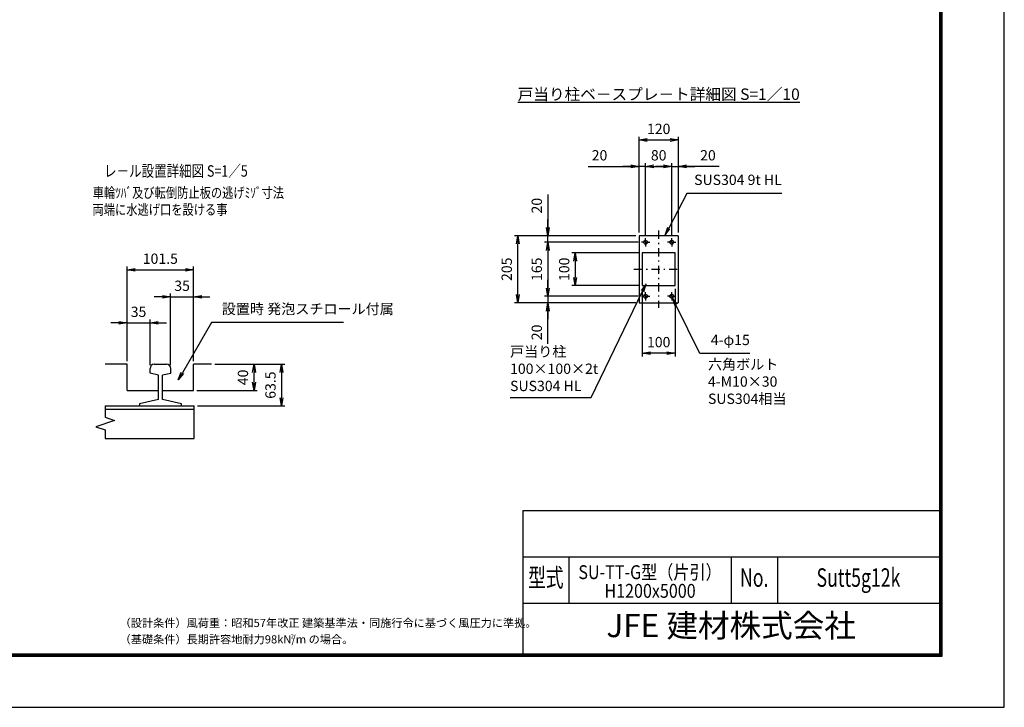
# Model space of a CAD drawing. Extents: x 0 to 23760, y 0 to 16800.
# Drawn here: x 11732 to 23760, y 0 to 8400 of the extents above; entities that cross this region are included whole.
import ezdxf
from ezdxf.enums import TextEntityAlignment as Align

# ---------------------------------------------------------------- set-up
doc = ezdxf.new("R2010")
doc.units = 0
doc.header["$LTSCALE"] = 20
doc.header["$MEASUREMENT"] = 0
doc.header["$PDMODE"] = 35
doc.linetypes.add('JIS_DASHDOT', pattern=[10.7, 5, -2.5, 0.7, -2.5])
doc.layers.get('0').update_dxf_attribs({"linetype": 'CONTINUOUS'})
doc.layers.get('DEFPOINTS').update_dxf_attribs({"linetype": 'CONTINUOUS'})
for name, color, linetype in [('D-TTL', 2, 'CONTINUOUS'), ('D-TTL-TXT', 7, 'CONTINUOUS'), ('WAKU', 7, 'CONTINUOUS'), ('外形線', 7, 'CONTINUOUS'), ('寸法線', 3, 'CONTINUOUS'), ('細線', 4, 'CONTINUOUS'), ('軸線', 6, 'JIS_DASHDOT')]:
    doc.layers.add(name, color=color, linetype=linetype)
doc.layers.add('文字', color=254, linetype='CONTINUOUS', lineweight=25)
doc.styles.add('ACISOTS', font='simplex.shx', dxfattribs={"width": 0.8, "bigfont": 'bigfont.shx'})
doc.styles.add('ROMANS', font='romans.shx', dxfattribs={"width": 0.85, "bigfont": 'extfont.shx'})
doc.styles.add('ROMANSE', font='Romans.shx', dxfattribs={"width": 0.7, "bigfont": 'EXTFONT.SHX'})
doc.styles.get("Standard").update_dxf_attribs({"font": 'simplex.shx', "bigfont": 'bigfont.shx'})
doc.styles.add('ゴシック', font='txt')
doc.dimstyles.new('AM_ISO$0', dxfattribs={"dimtxt": 3.15, "dimasz": 2.5, "dimexe": 1, "dimexo": 1, "dimgap": 1.4, "dimtad": 1, "dimdsep": 46, "dimtxsty": 'ACISOTS', "dimblk": 'OPEN', "dimcen": 0, "dimclrd": 256, "dimclre": 256, "dimclrt": 254, "dimazin": 2, "dimtp": 0.1, "dimtm": 0.1, "dimtfac": 0.71, "dimtix": 1, "dimtmove": 1, "dimatfit": 3, "dimldrblk": 'OPEN', "dimfxl": 1, "dimlwd": -1, "dimlwe": -1, "dimarcsym": 0})

# ---------------------------------------------------------------- blocks, each defined once
blk = doc.blocks.new('_OPEN')
at = {"color": 0, "linetype": 'ByBlock'}
for p, q in [((-1, 0.17), (0, 0)), ((0, 0), (-1, -0.17)), ((0, 0), (-1, 0))]:
    blk.add_line(p, q, dxfattribs=at)
blk = doc.blocks.new('*D228')
at = {"layer": 'DEFPOINTS', "color": 0}
for p in [(14075, 4190), (14595, 4190), (13856, 3870)]:
    blk.add_point(p, dxfattribs=at)
at = {"layer": '寸法線'}
for p, q in [((14115, 4190), (14635, 4190)), ((14595, 3970), (14595, 4090)), ((13896, 3870), (14635, 3870))]:
    blk.add_line(p, q, dxfattribs=at)
at = {"layer": '寸法線', "xscale": 100, "yscale": 100, "zscale": 100}
for p, rotation in [((14595, 4190), 90), ((14595, 3870), 270)]:
    blk.add_blockref('_OPEN', p, dxfattribs=dict(at, rotation=rotation))
at = {"layer": '寸法線', "color": 254, "insert": (14476, 4030), "char_height": 126, "attachment_point": 5, "rotation": 90, "style": 'ACISOTS'}
blk.add_mtext('40', dxfattribs=at)
blk = doc.blocks.new('*D229')
at = {"layer": 'DEFPOINTS', "color": 0}
for p in [(13324, 4696), (13044, 4190), (13324, 4139)]:
    blk.add_point(p, dxfattribs=at)
at = {"layer": '寸法線'}
for p, q in [((12944, 4696), (12844, 4696)), ((13044, 4230), (13044, 4736)), ((13044, 4696), (13324, 4696)), ((13324, 4179), (13324, 4736)), ((13424, 4696), (13524, 4696))]:
    blk.add_line(p, q, dxfattribs=at)
at = {"layer": '寸法線', "xscale": 100, "yscale": 100, "zscale": 100}
blk.add_blockref('_OPEN', (13044, 4696), dxfattribs=at)
at = {"layer": '寸法線', "xscale": 100, "yscale": 100, "zscale": 100, "rotation": 180}
blk.add_blockref('_OPEN', (13324, 4696), dxfattribs=at)
at = {"layer": '寸法線', "color": 254, "insert": (13184, 4815), "char_height": 126, "attachment_point": 5, "style": 'ACISOTS'}
blk.add_mtext('35', dxfattribs=at)
blk = doc.blocks.new('*D230')
at = {"layer": 'DEFPOINTS', "color": 0}
for p in [(13856, 5014), (13576, 4139), (13856, 4190)]:
    blk.add_point(p, dxfattribs=at)
at = {"layer": '寸法線'}
for p, q in [((13576, 4179), (13576, 5054)), ((13856, 4230), (13856, 5054)), ((13476, 5014), (13376, 5014)), ((13576, 5014), (13856, 5014)), ((13956, 5014), (14056, 5014))]:
    blk.add_line(p, q, dxfattribs=at)
at = {"layer": '寸法線', "xscale": 100, "yscale": 100, "zscale": 100}
blk.add_blockref('_OPEN', (13576, 5014), dxfattribs=at)
at = {"layer": '寸法線', "xscale": 100, "yscale": 100, "zscale": 100, "rotation": 180}
blk.add_blockref('_OPEN', (13856, 5014), dxfattribs=at)
at = {"layer": '寸法線', "color": 254, "insert": (13716, 5133), "char_height": 126, "attachment_point": 5, "style": 'ACISOTS'}
blk.add_mtext('35', dxfattribs=at)
blk = doc.blocks.new('*D231')
at = {"layer": 'DEFPOINTS', "color": 0}
for p in [(14075, 4190), (13864, 3682), (14931, 3682)]:
    blk.add_point(p, dxfattribs=at)
at = {"layer": '寸法線'}
for p, q in [((14115, 4190), (14971, 4190)), ((14931, 4090), (14931, 3782)), ((13904, 3682), (14971, 3682))]:
    blk.add_line(p, q, dxfattribs=at)
at = {"layer": '寸法線', "xscale": 100, "yscale": 100, "zscale": 100}
for p, rotation in [((14931, 4190), 90), ((14931, 3682), 270)]:
    blk.add_blockref('_OPEN', p, dxfattribs=dict(at, rotation=rotation))
at = {"layer": '寸法線', "color": 254, "insert": (14812, 3936), "char_height": 126, "attachment_point": 5, "rotation": 90, "style": 'ACISOTS'}
blk.add_mtext('63.5', dxfattribs=at)
blk = doc.blocks.new('*D232')
at = {"layer": 'DEFPOINTS', "color": 0}
for p in [(13856, 5345), (13044, 4190), (13856, 4190)]:
    blk.add_point(p, dxfattribs=at)
at = {"layer": '寸法線'}
for p, q in [((13044, 4230), (13044, 5385)), ((13144, 5345), (13756, 5345)), ((13856, 4230), (13856, 5385))]:
    blk.add_line(p, q, dxfattribs=at)
at = {"layer": '寸法線', "xscale": 100, "yscale": 100, "zscale": 100, "rotation": 180}
blk.add_blockref('_OPEN', (13044, 5345), dxfattribs=at)
at = {"layer": '寸法線', "xscale": 100, "yscale": 100, "zscale": 100}
blk.add_blockref('_OPEN', (13856, 5345), dxfattribs=at)
at = {"layer": '寸法線', "color": 254, "insert": (13450, 5464), "char_height": 126, "attachment_point": 5, "style": 'ACISOTS'}
blk.add_mtext('101.5', dxfattribs=at)
blk = doc.blocks.new('*D233')
at = {"layer": 'DEFPOINTS', "color": 0}
for p in [(19298, 6608), (19298, 5761), (19378, 5732)]:
    blk.add_point(p, dxfattribs=at)
at = {"layer": '寸法線'}
for p, q in [((19298, 5801), (19298, 6648)), ((19378, 5772), (19378, 6648)), ((18678, 6608), (19298, 6608)), ((19198, 6608), (19098, 6608)), ((19378, 6608), (19298, 6608)), ((19378, 6608), (19298, 6608)), ((19478, 6608), (19578, 6608))]:
    blk.add_line(p, q, dxfattribs=at)
at = {"layer": '寸法線', "xscale": 100, "yscale": 100, "zscale": 100}
blk.add_blockref('_OPEN', (19298, 6608), dxfattribs=at)
at = {"layer": '寸法線', "xscale": 100, "yscale": 100, "zscale": 100, "rotation": 180}
blk.add_blockref('_OPEN', (19378, 6608), dxfattribs=at)
at = {"layer": '寸法線', "color": 254, "insert": (18815, 6727), "char_height": 126, "attachment_point": 5, "style": 'ACISOTS'}
blk.add_mtext('20', dxfattribs=at)
blk = doc.blocks.new('*D234')
at = {"layer": 'DEFPOINTS', "color": 0}
for p in [(19698, 6608), (19378, 5732), (19698, 5732)]:
    blk.add_point(p, dxfattribs=at)
at = {"layer": '寸法線'}
for p, q in [((19378, 5772), (19378, 6648)), ((19698, 5772), (19698, 6648)), ((19478, 6608), (19598, 6608))]:
    blk.add_line(p, q, dxfattribs=at)
at = {"layer": '寸法線', "xscale": 100, "yscale": 100, "zscale": 100, "rotation": 180}
blk.add_blockref('_OPEN', (19378, 6608), dxfattribs=at)
at = {"layer": '寸法線', "xscale": 100, "yscale": 100, "zscale": 100}
blk.add_blockref('_OPEN', (19698, 6608), dxfattribs=at)
at = {"layer": '寸法線', "color": 254, "insert": (19538, 6727), "char_height": 126, "attachment_point": 5, "style": 'ACISOTS'}
blk.add_mtext('80', dxfattribs=at)
blk = doc.blocks.new('*D235')
at = {"layer": 'DEFPOINTS', "color": 0}
for p in [(19778, 6608), (19698, 5732), (19778, 5761)]:
    blk.add_point(p, dxfattribs=at)
at = {"layer": '寸法線'}
for p, q in [((19698, 5772), (19698, 6648)), ((19778, 5801), (19778, 6648)), ((19598, 6608), (19498, 6608)), ((19698, 6608), (19778, 6608)), ((19698, 6608), (19778, 6608)), ((20277, 6608), (19778, 6608)), ((19878, 6608), (19978, 6608))]:
    blk.add_line(p, q, dxfattribs=at)
at = {"layer": '寸法線', "xscale": 100, "yscale": 100, "zscale": 100}
blk.add_blockref('_OPEN', (19698, 6608), dxfattribs=at)
at = {"layer": '寸法線', "xscale": 100, "yscale": 100, "zscale": 100, "rotation": 180}
blk.add_blockref('_OPEN', (19778, 6608), dxfattribs=at)
at = {"layer": '寸法線', "color": 254, "insert": (20140, 6727), "char_height": 126, "attachment_point": 5, "style": 'ACISOTS'}
blk.add_mtext('20', dxfattribs=at)
blk = doc.blocks.new('*D236')
at = {"layer": 'DEFPOINTS', "color": 0}
for p in [(19778, 6931), (19298, 5761), (19778, 5761)]:
    blk.add_point(p, dxfattribs=at)
at = {"layer": '寸法線'}
for p, q in [((19298, 5801), (19298, 6971)), ((19398, 6931), (19678, 6931)), ((19778, 5801), (19778, 6971))]:
    blk.add_line(p, q, dxfattribs=at)
at = {"layer": '寸法線', "xscale": 100, "yscale": 100, "zscale": 100, "rotation": 180}
blk.add_blockref('_OPEN', (19298, 6931), dxfattribs=at)
at = {"layer": '寸法線', "xscale": 100, "yscale": 100, "zscale": 100}
blk.add_blockref('_OPEN', (19778, 6931), dxfattribs=at)
at = {"layer": '寸法線', "color": 254, "insert": (19538, 7050), "char_height": 126, "attachment_point": 5, "style": 'ACISOTS'}
blk.add_mtext('120', dxfattribs=at)
blk = doc.blocks.new('*D237')
at = {"layer": 'DEFPOINTS', "color": 0}
for p in [(19338, 5551), (18519, 5151), (19338, 5151)]:
    blk.add_point(p, dxfattribs=at)
at = {"layer": '寸法線'}
for p, q in [((19298, 5551), (18479, 5551)), ((18519, 5451), (18519, 5251)), ((19298, 5151), (18479, 5151))]:
    blk.add_line(p, q, dxfattribs=at)
at = {"layer": '寸法線', "xscale": 100, "yscale": 100, "zscale": 100}
for p, rotation in [((18519, 5551), 90), ((18519, 5151), 270)]:
    blk.add_blockref('_OPEN', p, dxfattribs=dict(at, rotation=rotation))
at = {"layer": '寸法線', "color": 254, "insert": (18400, 5351), "char_height": 126, "attachment_point": 5, "rotation": 90, "style": 'ACISOTS'}
blk.add_mtext('100', dxfattribs=at)
blk = doc.blocks.new('*D238')
at = {"layer": 'DEFPOINTS', "color": 0}
for p in [(18184, 5761), (19298, 5761), (19327, 5681)]:
    blk.add_point(p, dxfattribs=at)
at = {"layer": '寸法線'}
for p, q in [((18184, 6266), (18184, 5761)), ((18184, 5861), (18184, 5961)), ((19258, 5761), (18144, 5761)), ((19287, 5681), (18144, 5681)), ((18184, 5681), (18184, 5761)), ((18184, 5681), (18184, 5761)), ((18184, 5581), (18184, 5481))]:
    blk.add_line(p, q, dxfattribs=at)
at = {"layer": '寸法線', "xscale": 100, "yscale": 100, "zscale": 100}
for p, rotation in [((18184, 5761), 270), ((18184, 5681), 90)]:
    blk.add_blockref('_OPEN', p, dxfattribs=dict(at, rotation=rotation))
at = {"layer": '寸法線', "color": 254, "insert": (18065, 6128), "char_height": 126, "attachment_point": 5, "rotation": 90, "style": 'ACISOTS'}
blk.add_mtext('20', dxfattribs=at)
blk = doc.blocks.new('*D239')
at = {"layer": 'DEFPOINTS', "color": 0}
for p in [(19327, 5681), (18184, 5021), (19327, 5021)]:
    blk.add_point(p, dxfattribs=at)
at = {"layer": '寸法線'}
for p, q in [((19287, 5681), (18144, 5681)), ((18184, 5581), (18184, 5121)), ((19287, 5021), (18144, 5021))]:
    blk.add_line(p, q, dxfattribs=at)
at = {"layer": '寸法線', "xscale": 100, "yscale": 100, "zscale": 100}
for p, rotation in [((18184, 5681), 90), ((18184, 5021), 270)]:
    blk.add_blockref('_OPEN', p, dxfattribs=dict(at, rotation=rotation))
at = {"layer": '寸法線', "color": 254, "insert": (18065, 5351), "char_height": 126, "attachment_point": 5, "rotation": 90, "style": 'ACISOTS'}
blk.add_mtext('165', dxfattribs=at)
blk = doc.blocks.new('*D240')
at = {"layer": 'DEFPOINTS', "color": 0}
for p in [(18184, 4941), (19298, 4941), (19327, 5021)]:
    blk.add_point(p, dxfattribs=at)
at = {"layer": '寸法線'}
for p, q in [((18184, 5121), (18184, 5221)), ((19287, 5021), (18144, 5021)), ((19258, 4941), (18144, 4941)), ((18184, 5021), (18184, 4941)), ((18184, 5021), (18184, 4941)), ((18184, 4442), (18184, 4941)), ((18184, 4841), (18184, 4741))]:
    blk.add_line(p, q, dxfattribs=at)
at = {"layer": '寸法線', "xscale": 100, "yscale": 100, "zscale": 100}
for p, rotation in [((18184, 5021), 270), ((18184, 4941), 90)]:
    blk.add_blockref('_OPEN', p, dxfattribs=dict(at, rotation=rotation))
at = {"layer": '寸法線', "color": 254, "insert": (18065, 4580), "char_height": 126, "attachment_point": 5, "rotation": 90, "style": 'ACISOTS'}
blk.add_mtext('20', dxfattribs=at)
blk = doc.blocks.new('*D241')
at = {"layer": 'DEFPOINTS', "color": 0}
for p in [(19338, 5151), (19738, 5151), (19338, 4326)]:
    blk.add_point(p, dxfattribs=at)
at = {"layer": '寸法線'}
for p, q in [((19338, 5111), (19338, 4286)), ((19738, 5111), (19738, 4286)), ((19638, 4326), (19438, 4326))]:
    blk.add_line(p, q, dxfattribs=at)
at = {"layer": '寸法線', "xscale": 100, "yscale": 100, "zscale": 100, "rotation": 180}
blk.add_blockref('_OPEN', (19338, 4326), dxfattribs=at)
at = {"layer": '寸法線', "xscale": 100, "yscale": 100, "zscale": 100}
blk.add_blockref('_OPEN', (19738, 4326), dxfattribs=at)
at = {"layer": '寸法線', "color": 254, "insert": (19538, 4445), "char_height": 126, "attachment_point": 5, "style": 'ACISOTS'}
blk.add_mtext('100', dxfattribs=at)
blk = doc.blocks.new('*D242')
at = {"layer": 'DEFPOINTS', "color": 0}
for p in [(17817, 5761), (19298, 5761), (19298, 4941)]:
    blk.add_point(p, dxfattribs=at)
at = {"layer": '寸法線'}
for p, q in [((19258, 5761), (17777, 5761)), ((17817, 5041), (17817, 5661)), ((19258, 4941), (17777, 4941))]:
    blk.add_line(p, q, dxfattribs=at)
at = {"layer": '寸法線', "xscale": 100, "yscale": 100, "zscale": 100}
for p, rotation in [((17817, 5761), 90), ((17817, 4941), 270)]:
    blk.add_blockref('_OPEN', p, dxfattribs=dict(at, rotation=rotation))
at = {"layer": '寸法線', "color": 254, "insert": (17698, 5351), "char_height": 126, "attachment_point": 5, "rotation": 90, "style": 'ACISOTS'}
blk.add_mtext('205', dxfattribs=at)
blk = doc.blocks.new('*S168')
at = {"layer": '寸法線', "linetype": 'Continuous'}
for p, q in [((431733, -865395), (431675, -865478)), ((431690, -865485), (431733, -865395)), ((431705, -865492), (431733, -865395))]:
    blk.add_line(p, q, dxfattribs=at)
at = {"layer": '寸法線'}
for p, q in [((431064, -866785), (431690, -865485)), ((430072, -866785), (431064, -866785))]:
    blk.add_line(p, q, dxfattribs=at)
at = {"layer": '寸法線', "color": 254, "insert": (430072, -866745), "char_height": 126, "attachment_point": 7, "style": 'ACISOTS'}
blk.add_mtext('戸当り柱\\P100×100×2t\\PSUS304 HL', dxfattribs=at)
blk = doc.blocks.new('*S169')
at = {"layer": '寸法線', "linetype": 'Continuous'}
for p, q in [((432098, -865651), (432054, -865561)), ((432113, -865644), (432054, -865561)), ((432054, -865561), (432083, -865658))]:
    blk.add_line(p, q, dxfattribs=at)
at = {"layer": '寸法線'}
for p, q in [((432390, -866246), (432098, -865651)), ((433001, -866246), (432390, -866246))]:
    blk.add_line(p, q, dxfattribs=at)
at = {"layer": '寸法線', "color": 254, "insert": (433001, -866183), "char_height": 126, "attachment_point": 9, "style": 'ACISOTS'}
blk.add_mtext('4-φ15', dxfattribs=at)
blk = doc.blocks.new('*S170')
at = {"layer": '寸法線'}
for p, q in [((432232, -864290), (432011, -864715)), ((433391, -864290), (432232, -864290))]:
    blk.add_line(p, q, dxfattribs=at)
at = {"layer": '寸法線', "linetype": 'Continuous'}
for p, q in [((431996, -864707), (431964, -864804)), ((432011, -864715), (431964, -864804)), ((431964, -864804), (432025, -864723))]:
    blk.add_line(p, q, dxfattribs=at)
at = {"layer": '寸法線', "color": 254, "insert": (433391, -864227), "char_height": 126, "attachment_point": 9, "style": 'ACISOTS'}
blk.add_mtext('SUS304 9t HL', dxfattribs=at)

msp = doc.modelspace()

# ---------------------------------------------------------------- linework, layer by layer
at = {"layer": 'D-TTL', "color": 7}
for p, q in [((17876.571, 2404.286), (17876.571, 650.571)), ((17876.571, 2404.286), (22968, 2404.286)), ((17876.571, 1838.571), (22968, 1838.571)), ((18442.286, 1838.571), (18442.286, 1272.857)), ((20422.286, 1838.571), (20422.286, 1272.857)), ((20988, 1838.571), (20988, 1272.857)), ((17876.571, 1272.857), (22968, 1272.857))]:
    msp.add_line(p, q, dxfattribs=at)
for points in [[(0, 0), (23760, 0), (23760, 16800), (0, 16800)], [(763.714, 16179.429), (22996.286, 16179.429), (22996.286, 622.286), (763.714, 622.286)], [(770.786, 16172.357), (22989.214, 16172.357), (22989.214, 629.357), (770.786, 629.357)], [(777.857, 16165.286), (22982.143, 16165.286), (22982.143, 636.429), (777.857, 636.429)], [(784.929, 16158.214), (22975.071, 16158.214), (22975.071, 643.5), (784.929, 643.5)], [(792, 16151.143), (22968, 16151.143), (22968, 650.571), (792, 650.571)]]:
    msp.add_lwpolyline(points, close=True, dxfattribs=at)
at = {"layer": '外形線'}
for p, q in [((19777.552, 5761.482), (19297.552, 5761.482)), ((19297.552, 5761.482), (19297.552, 4941.482)), ((19777.552, 5761.482), (19777.552, 4941.482)), ((19297.552, 4941.482), (19777.552, 4941.482)), ((13044.487, 4190.37), (12775.55, 4190.37)), ((13044.487, 3870.37), (13044.487, 4190.37)), ((13324.487, 4079.921), (13324.487, 4139.17)), ((13375.687, 4190.37), (13525.287, 4190.37)), ((13576.487, 4078.997), (13576.487, 4139.17)), ((14075.036, 4190.37), (13856.487, 4190.37)), ((13856.487, 3870.37), (13856.487, 4190.37)), ((13428.487, 4055.91), (13324.487, 4079.921)), ((13428.487, 3759.229), (13428.487, 4055.91)), ((13576.487, 4078.997), (13475.272, 4055.63)), ((13476.487, 3759.229), (13476.487, 4055.63)), ((13044.487, 3870.37), (13428.487, 3870.37)), ((13476.487, 3870.37), (13856.487, 3870.37)), ((13428.487, 3759.229), (13196.487, 3705.667)), ((13708.487, 3705.667), (13476.487, 3759.229)), ((12775.55, 3682.37), (13864.487, 3682.37)), ((12775.55, 3642.37), (13864.487, 3642.37)), ((13196.487, 3705.667), (13196.487, 3682.37)), ((13708.487, 3682.37), (13708.487, 3705.667)), ((13864.487, 3282.37), (13864.487, 3682.37)), ((12775.55, 3282.37), (13864.487, 3282.37))]:
    msp.add_line(p, q, dxfattribs=at)
msp.add_lwpolyline([(19337.552, 5151.482), (19737.552, 5151.482), (19737.552, 5551.482), (19337.552, 5551.482)], close=True, dxfattribs=at)
for centre in [(19377.552, 5681.482), (19697.552, 5681.482), (19377.552, 5021.482), (19697.552, 5021.482)]:
    msp.add_circle(centre, 24, dxfattribs=at)
for centre, start, end in [((13375.687, 4139.17), 90, 180), ((13525.287, 4139.17), 0, 90)]:
    msp.add_arc(centre, 51.2, start, end, dxfattribs=at)
at = {"layer": '寸法線'}
for p, q in [((14074.719, 4701.466), (13719.524, 4086.25)), ((15685.839, 4701.466), (14074.719, 4701.466))]:
    msp.add_line(p, q, dxfattribs=at)
at = {"layer": '寸法線', "linetype": 'Continuous'}
for p, q in [((13669.524, 3999.647), (13705.09, 4094.583)), ((13719.524, 4086.25), (13669.524, 3999.647)), ((13733.958, 4077.917), (13669.524, 3999.647))]:
    msp.add_line(p, q, dxfattribs=at)
at = {"layer": '細線'}
msp.add_lwpolyline([(12775.55, 3682.37), (12775.55, 3542.37), (12889.314, 3504.189), (12661.786, 3427.829), (12775.55, 3389.649), (12775.55, 3282.37)], dxfattribs=at)
at = {"layer": '軸線'}
for p, q in [((19537.552, 5822.982), (19537.552, 4879.982)), ((19377.552, 5681.482), (19327.022, 5681.482)), ((19377.552, 5681.482), (19377.552, 5732.012)), ((19377.552, 5681.482), (19377.552, 5630.952)), ((19377.552, 5681.482), (19428.082, 5681.482)), ((19697.552, 5681.482), (19647.022, 5681.482)), ((19697.552, 5681.482), (19697.552, 5732.012)), ((19697.552, 5681.482), (19748.082, 5681.482)), ((19697.552, 5681.482), (19697.552, 5630.952)), ((19236.128, 5351.482), (19813.552, 5351.482)), ((19377.552, 5021.482), (19377.552, 5072.012)), ((19697.552, 5021.482), (19697.552, 5072.012)), ((19377.552, 5021.482), (19327.022, 5021.482)), ((19377.552, 5021.482), (19377.552, 4970.952)), ((19377.552, 5021.482), (19428.082, 5021.482)), ((19697.552, 5021.482), (19647.022, 5021.482)), ((19697.552, 5021.482), (19748.082, 5021.482)), ((19697.552, 5021.482), (19697.552, 4970.952))]:
    msp.add_line(p, q, dxfattribs=at)

# ---------------------------------------------------------------- block references
at = {"layer": '寸法線'}
for name in ['*S170', '*S168', '*S169']:
    msp.add_blockref(name, (-412349.436, 870568.5), dxfattribs=at)

# ---------------------------------------------------------------- texts
at = {"layer": 'D-TTL-TXT', "style": 'ROMANSE', "width": 0.7}
for s, p in [('型式', (18159.429, 1555.714)), ('No.', (20705.143, 1555.714)), ('Sutt5g12k', (21978, 1555.714))]:
    msp.add_text(s, height=226.2857, dxfattribs=at).set_placement(p, align=Align.MIDDLE)
at = {"layer": 'D-TTL-TXT', "linetype": 'Continuous', "style": 'ゴシック'}
for s, height, p in [('（設計条件）風荷重：昭和57年改正 建築基準法・同施行令に基づく風圧力に準拠。', 100, (12952.571, 980.314)), ('（基礎条件）長期許容地耐力98kN/m の場合。', 100, (12952.571, 780.314)), ('2', 50, (15043.393, 842.646))]:
    msp.add_text(s, height=height, dxfattribs=at).set_placement(p)
at = {"layer": 'D-TTL-TXT', "style": 'ROMANSE'}
msp.add_text('JFE 建材株式会社', height=282.8571, dxfattribs=at).set_placement((20422.286, 961.714), align=Align.MIDDLE)
at = {"layer": 'WAKU', "style": 'ROMANS', "width": 0.85}
for s, height, p in [('SU-TT-G型（片引）', 169.71429, (19432.286, 1566.058)), ('H1200x5000', 169.7143, (19432.286, 1337.666))]:
    msp.add_text(s, height=height, dxfattribs=at).set_placement(p, align=Align.CENTER)
at = {"layer": '寸法線', "color": 254, "insert": (14200.719, 4764.466), "char_height": 126, "attachment_point": 7, "style": 'ACISOTS'}
msp.add_mtext('設置時 発泡スチロール付属', dxfattribs=at)
at = {"layer": '寸法線', "color": 254, "insert": (21418.43, 3706.48), "char_height": 126, "width": 1278.28715, "attachment_point": 9, "style": 'ACISOTS'}
msp.add_mtext('\\pxql;六角ボルト\\P4-M10×30\\PSUS304相当', dxfattribs=at)
at = {"layer": '文字', "color": 254, "width": 0.8}
for s, height, p in [('%%Uレ－ル設置詳細図 S=1／5', 140, (12762.945, 6481.932)), ('車輪ﾂﾊﾞ及び転倒防止板の逃げﾐｿﾞ寸法', 126, (12623.712, 6222.72)), ('両端に水逃げ口を設ける事', 126, (12621.324, 6016.612))]:
    msp.add_text(s, height=height, dxfattribs=at).set_placement(p)
at = {"layer": '文字', "color": 254, "insert": (17816.042, 7559.817), "char_height": 140, "width": 4158.27249, "attachment_point": 1}
msp.add_mtext('{\\L戸当り柱ベ－スプレ－ト詳細図 S=1／10}', dxfattribs=at)

# ---------------------------------------------------------------- dimensions: what is measured, and where the dimension line sits
at = {"layer": '寸法線'}
for base, p1, p2, override, picture, middle in [((19777.552, 6931.39), (19297.552, 5761.482), (19777.552, 5761.482), {"dimscale": 40, "dimlfac": 0.25}, '*D236', (19537.552, 7050.39)), ((19697.552, 6608.155), (19377.552, 5732.012), (19697.552, 5732.012), {"dimscale": 40, "dimlfac": 0.25, "dimpost": ''}, '*D234', (19537.552, 6727.155)), ((13856.487, 5344.861), (13044.487, 4190.37), (13856.487, 4190.37), {"dimscale": 40, "dimlfac": 0.125}, '*D232', (13450.487, 5463.861)), ((13856.487, 5014.315), (13576.487, 4139.17), (13856.487, 4190.37), {"dimscale": 40, "dimlfac": 0.125}, '*D230', (13716.487, 5133.315)), ((19337.552, 4326.388), (19737.552, 5151.482), (19337.552, 5151.482), {"dimscale": 40, "dimlfac": 0.25}, '*D241', (19537.552, 4445.388)), ((13324.487, 4695.779), (13044.487, 4190.37), (13324.487, 4139.17), {"dimscale": 40, "dimlfac": 0.125}, '*D229', (13184.487, 4814.779))]:
    dim = msp.add_linear_dim(base=base, p1=p1, p2=p2, dimstyle='AM_ISO$0', override=override, dxfattribs=at)
    dim.commit()
    dim.dimension.update_dxf_attribs({"geometry": picture, "text_midpoint": middle})
for base, p1, p2, picture, middle in [((19297.552, 6608.155), (19377.552, 5732.012), (19297.552, 5761.482), '*D233', (18815.348, 6758.059)), ((19777.552, 6608.155), (19697.552, 5732.012), (19777.552, 5761.482), '*D235', (20139.762, 6733.297))]:
    dim = msp.add_linear_dim(base=base, p1=p1, p2=p2, dimstyle='AM_ISO$0', override={"dimscale": 40, "dimlfac": 0.25}, dxfattribs=at)
    dim.commit()
    dim.dimension.update_dxf_attribs({"geometry": picture, "text_midpoint": middle, "dimtype": 160})
for base, p1, p2, picture, middle in [((18183.706, 5761.482), (19327.022, 5681.482), (19297.552, 5761.482), '*D238', (18114.793, 6127.934)), ((18183.706, 4941.482), (19327.022, 5021.482), (19297.552, 4941.482), '*D240', (18158.886, 4579.689))]:
    dim = msp.add_linear_dim(base=base, p1=p1, p2=p2, angle=90, dimstyle='AM_ISO$0', override={"dimscale": 40, "dimlfac": 0.25}, dxfattribs=at)
    dim.commit()
    dim.dimension.update_dxf_attribs({"geometry": picture, "text_midpoint": middle, "dimtype": 160})
for base, p1, p2, override, picture, middle in [((17817.323, 5761.482), (19297.552, 4941.482), (19297.552, 5761.482), {"dimscale": 40, "dimlfac": 0.25, "dimpost": ''}, '*D242', (17698.323, 5351.482)), ((18183.706, 5021.482), (19327.022, 5681.482), (19327.022, 5021.482), {"dimscale": 40, "dimlfac": 0.25}, '*D239', (18064.706, 5351.482)), ((18519.243, 5151.482), (19337.552, 5551.482), (19337.552, 5151.482), {"dimscale": 40, "dimlfac": 0.25}, '*D237', (18400.243, 5351.482)), ((14595.322, 4190.37), (13856.487, 3870.37), (14075.036, 4190.37), {"dimscale": 40, "dimlfac": 0.125}, '*D228', (14476.322, 4030.37)), ((14930.707, 3682.37), (14075.036, 4190.37), (13864.487, 3682.37), {"dimscale": 40, "dimlfac": 0.125}, '*D231', (14811.707, 3936.37))]:
    dim = msp.add_linear_dim(base=base, p1=p1, p2=p2, angle=90, dimstyle='AM_ISO$0', override=override, dxfattribs=at)
    dim.commit()
    dim.dimension.update_dxf_attribs({"geometry": picture, "text_midpoint": middle})

doc.saveas('drawing.dxf')
